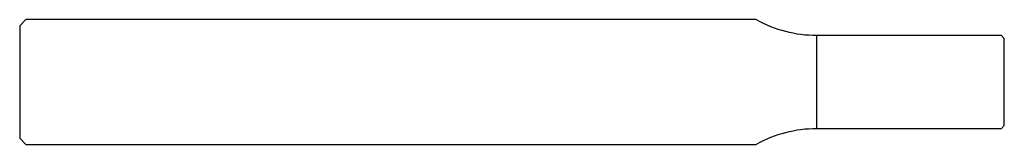
# Model space of a CAD drawing. Units: millimetres. Extents: x -63 to 0, y -4 to 4.
import ezdxf

# ---------------------------------------------------------------- set-up
doc = ezdxf.new("R2010")
doc.units = ezdxf.units.MM

msp = doc.modelspace()

# ---------------------------------------------------------------- linework, layer by layer
at = {"color": 7, "linetype": 'Continuous', "lineweight": 25}
for p, q in [((-62.6, 4), (-63, 3.6)), ((-15.873, 4), (-62.6, 4)), ((-63, 3.6), (-63, -3.6)), ((-12, 3), (-0.2, 3)), ((-12, -3), (-12, 3)), ((-0.2, 3), (0, 2.8)), ((0, -2.8), (0, 2.8)), ((-0.2, -3), (-12, -3)), ((0, -2.8), (-0.2, -3)), ((-63, -3.6), (-62.6, -4)), ((-62.6, -4), (-15.873, -4))]:
    msp.add_line(p, q, dxfattribs=at)
for centre, start, end in [((-12, 11), 241.04498, 270), ((-12, -11), 90, 118.95502)]:
    msp.add_arc(centre, 8, start, end, dxfattribs=at)

doc.saveas('drawing.dxf')
